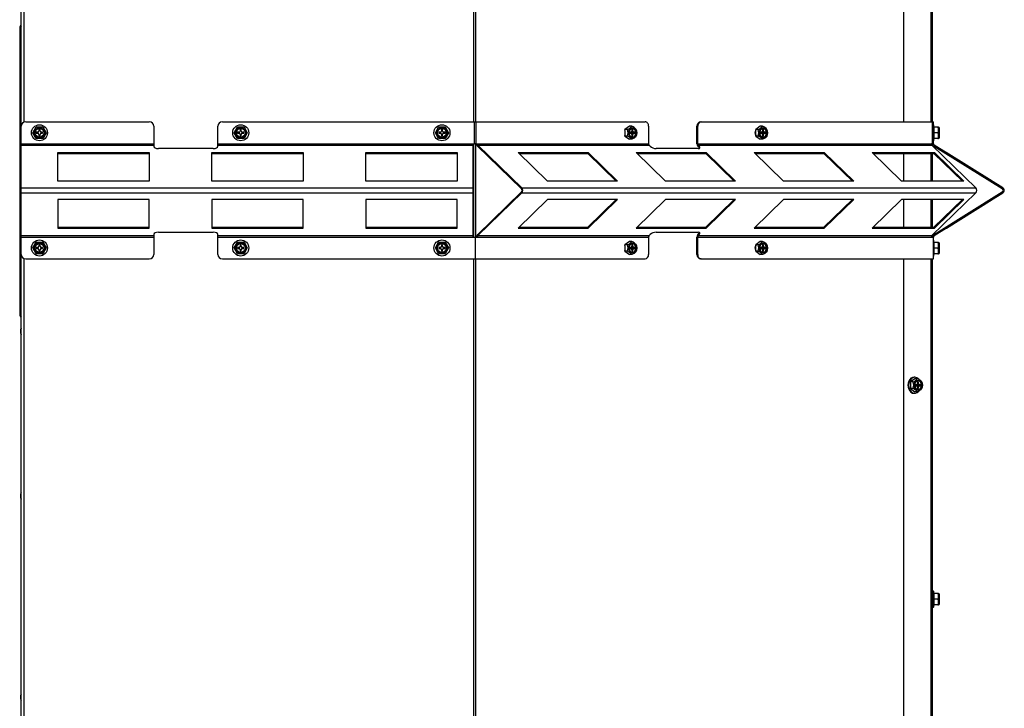
# Model space of a CAD drawing. Units: inches. Extents: x 1.1 to 21, y 1.7 to 16.
# Drawn here: x 18.3 to 21, y 4.9 to 6.8 of the extents above; entities that cross this region are included whole.
import ezdxf

# ---------------------------------------------------------------- set-up
doc = ezdxf.new("R2010")
doc.units = ezdxf.units.IN
doc.header["$MEASUREMENT"] = 0
doc.layers.add('C__USERS_JLEBEAU', color=7, linetype='Continuous')
doc.layers.add('Default', color=7, linetype='Continuous')

# ---------------------------------------------------------------- blocks, each defined once
blk = doc.blocks.new('SE1')
at = {"layer": 'C__USERS_JLEBEAU', "color": 7, "linetype": 'Continuous'}
for p, q in [((18.2978, 2.0937), (18.2978, 7.4923)), ((18.3065, 6.5055), (18.3065, 7.401)), ((19.5351, 6.5062), (19.5351, 7.401)), ((19.5406, 6.5062), (19.5406, 7.401)), ((20.7104, 6.5062), (20.7104, 7.401)), ((20.7853, 6.5062), (20.7853, 7.401)), ((20.7882, 6.5062), (20.7882, 7.401)), ((18.294, 6.764), (18.294, 5.9782)), ((18.2964, 6.764), (18.2964, 5.9782)), ((18.298, 6.4463), (18.298, 6.4937)), ((18.3105, 6.5062), (18.648, 6.5062)), ((18.33, 6.4762), (18.339, 6.4919)), ((18.339, 6.4919), (18.357, 6.4919)), ((18.357, 6.4919), (18.366, 6.4762)), ((18.6605, 6.4937), (18.6605, 6.4463)), ((18.8355, 6.4463), (18.8355, 6.4937)), ((18.848, 6.5062), (19.5365, 6.5062)), ((18.88, 6.4762), (18.889, 6.4919)), ((18.889, 6.4919), (18.907, 6.4919)), ((18.907, 6.4919), (18.916, 6.4762)), ((19.43, 6.4762), (19.439, 6.4919)), ((19.439, 6.4919), (19.457, 6.4919)), ((19.457, 6.4919), (19.466, 6.4762)), ((19.5365, 6.5062), (19.5414, 6.5062)), ((19.5365, 6.4463), (19.5365, 6.5062)), ((19.5414, 6.5062), (20.0032, 6.5062)), ((19.5414, 6.4463), (19.5414, 6.5062)), ((19.9602, 6.4943), (19.9482, 6.4853)), ((19.955, 6.4853), (19.9482, 6.4853)), ((19.967, 6.4943), (19.9602, 6.4943)), ((20.0127, 6.4937), (20.0127, 6.4463)), ((20.145, 6.4463), (20.145, 6.4937)), ((20.1469, 6.4937), (20.145, 6.4937)), ((20.1469, 6.4463), (20.1469, 6.4937)), ((20.1546, 6.5062), (20.1565, 6.5062)), ((20.1565, 6.5062), (20.7885, 6.5062)), ((20.3175, 6.4943), (20.3055, 6.4853)), ((20.3124, 6.4853), (20.3055, 6.4853)), ((20.3105, 6.4856), (20.3183, 6.4856)), ((20.3243, 6.4943), (20.3175, 6.4943)), ((20.7885, 6.4463), (20.7885, 6.5062)), ((20.7885, 6.5062), (20.7912, 6.5062)), ((20.7912, 6.4463), (20.7912, 6.5062)), ((20.7912, 6.5062), (20.7917, 6.5062)), ((20.7913, 6.4977), (20.7913, 6.454)), ((20.793, 6.4915), (20.7913, 6.4977)), ((20.7924, 6.4915), (20.7924, 6.4758)), ((20.803, 6.4915), (20.7924, 6.4915)), ((20.8054, 6.4915), (20.803, 6.4915)), ((20.8067, 6.4902), (20.8054, 6.4915)), ((20.8067, 6.4902), (20.8067, 6.4615)), ((20.807, 6.4622), (20.807, 6.4895)), ((18.339, 6.4606), (18.33, 6.4762)), ((18.357, 6.4606), (18.339, 6.4606)), ((18.3392, 6.4778), (18.3392, 6.4747)), ((18.3433, 6.4778), (18.3392, 6.4778)), ((18.3392, 6.4747), (18.3433, 6.4747)), ((18.3495, 6.485), (18.3464, 6.485)), ((18.3464, 6.485), (18.3464, 6.4809)), ((18.3464, 6.4716), (18.3464, 6.4675)), ((18.3464, 6.4675), (18.3495, 6.4675)), ((18.3495, 6.4809), (18.3495, 6.485)), ((18.3495, 6.4675), (18.3495, 6.4716)), ((18.3567, 6.4778), (18.3526, 6.4778)), ((18.3526, 6.4747), (18.3567, 6.4747)), ((18.3567, 6.4747), (18.3567, 6.4778)), ((18.366, 6.4762), (18.357, 6.4606)), ((18.889, 6.4606), (18.88, 6.4762)), ((18.907, 6.4606), (18.889, 6.4606)), ((18.8892, 6.4778), (18.8892, 6.4747)), ((18.8933, 6.4778), (18.8892, 6.4778)), ((18.8892, 6.4747), (18.8933, 6.4747)), ((18.8995, 6.485), (18.8964, 6.485)), ((18.8964, 6.485), (18.8964, 6.4809)), ((18.8964, 6.4716), (18.8964, 6.4675)), ((18.8964, 6.4675), (18.8995, 6.4675)), ((18.8995, 6.4809), (18.8995, 6.485)), ((18.8995, 6.4675), (18.8995, 6.4716)), ((18.9067, 6.4778), (18.9026, 6.4778)), ((18.9026, 6.4747), (18.9067, 6.4747)), ((18.9067, 6.4747), (18.9067, 6.4778)), ((18.916, 6.4762), (18.907, 6.4606)), ((19.439, 6.4606), (19.43, 6.4762)), ((19.457, 6.4606), (19.439, 6.4606)), ((19.4392, 6.4778), (19.4392, 6.4747)), ((19.4433, 6.4778), (19.4392, 6.4778)), ((19.4392, 6.4747), (19.4433, 6.4747)), ((19.4495, 6.485), (19.4464, 6.485)), ((19.4464, 6.485), (19.4464, 6.4809)), ((19.4464, 6.4716), (19.4464, 6.4675)), ((19.4464, 6.4675), (19.4495, 6.4675)), ((19.4495, 6.4809), (19.4495, 6.485)), ((19.4495, 6.4675), (19.4495, 6.4716)), ((19.4567, 6.4778), (19.4526, 6.4778)), ((19.4526, 6.4747), (19.4567, 6.4747)), ((19.4567, 6.4747), (19.4567, 6.4778)), ((19.466, 6.4762), (19.457, 6.4606)), ((19.9482, 6.4672), (19.9602, 6.4582)), ((19.955, 6.4672), (19.9482, 6.4672)), ((19.9615, 6.4778), (19.9615, 6.4747)), ((19.9646, 6.4778), (19.9615, 6.4778)), ((19.9615, 6.4747), (19.9646, 6.4747)), ((19.967, 6.485), (19.967, 6.4809)), ((19.9694, 6.485), (19.967, 6.485)), ((19.967, 6.4809), (19.9694, 6.4809)), ((19.967, 6.4716), (19.967, 6.4675)), ((19.9694, 6.4716), (19.967, 6.4716)), ((19.967, 6.4675), (19.9694, 6.4675)), ((19.9718, 6.4778), (19.9678, 6.4778)), ((19.9678, 6.4747), (19.9718, 6.4747)), ((19.9694, 6.4809), (19.9694, 6.485)), ((19.9694, 6.4675), (19.9694, 6.4716)), ((19.9709, 6.4747), (19.9709, 6.4778)), ((19.9749, 6.4778), (19.9718, 6.4778)), ((19.9718, 6.4747), (19.9749, 6.4747)), ((19.9749, 6.4747), (19.9749, 6.4778)), ((20.3055, 6.4672), (20.3175, 6.4582)), ((20.3124, 6.4672), (20.3055, 6.4672)), ((20.3184, 6.4669), (20.3105, 6.4669)), ((20.3188, 6.4778), (20.3188, 6.4747)), ((20.322, 6.4778), (20.3188, 6.4778)), ((20.3188, 6.4747), (20.322, 6.4747)), ((20.3243, 6.485), (20.3243, 6.4809)), ((20.3267, 6.485), (20.3243, 6.485)), ((20.3243, 6.4809), (20.3267, 6.4809)), ((20.3243, 6.4716), (20.3243, 6.4675)), ((20.3267, 6.4716), (20.3243, 6.4716)), ((20.3243, 6.4675), (20.3267, 6.4675)), ((20.3291, 6.4778), (20.3251, 6.4778)), ((20.3251, 6.4747), (20.3291, 6.4747)), ((20.3267, 6.4809), (20.3267, 6.485)), ((20.3267, 6.4675), (20.3267, 6.4716)), ((20.3282, 6.4747), (20.3282, 6.4778)), ((20.3322, 6.4778), (20.3291, 6.4778)), ((20.3291, 6.4747), (20.3322, 6.4747)), ((20.3322, 6.4747), (20.3322, 6.4778)), ((20.7913, 6.454), (20.793, 6.4602)), ((20.7924, 6.4758), (20.7924, 6.4602)), ((20.803, 6.4758), (20.7924, 6.4758)), ((20.793, 6.4602), (20.7924, 6.4602)), ((20.803, 6.4602), (20.7924, 6.4602)), ((20.803, 6.4602), (20.8054, 6.4602)), ((20.8054, 6.4602), (20.8067, 6.4615)), ((18.298, 6.4423), (18.298, 6.4463)), ((18.298, 6.4463), (18.6605, 6.4463)), ((18.298, 6.4423), (18.6605, 6.4423)), ((18.298, 6.3252), (18.298, 6.4423)), ((18.6605, 6.4463), (18.6605, 6.4423)), ((18.6605, 6.4423), (18.6605, 6.4395)), ((18.823, 6.4329), (18.673, 6.4329)), ((18.8355, 6.4463), (19.5323, 6.4463)), ((18.8355, 6.4423), (18.8355, 6.4463)), ((18.8355, 6.4423), (19.5323, 6.4423)), ((18.8355, 6.4395), (18.8355, 6.4423)), ((19.5323, 6.4463), (19.5323, 6.4423)), ((19.5323, 6.4463), (19.5365, 6.4463)), ((19.5323, 6.4423), (19.5323, 6.3252)), ((19.5351, 6.1911), (19.5351, 6.4463)), ((19.5414, 6.4463), (19.5365, 6.4463)), ((19.5406, 6.1911), (19.5406, 6.4463)), ((19.5414, 6.4463), (19.5447, 6.4463)), ((19.5447, 6.4463), (20.0127, 6.4463)), ((19.6654, 6.3227), (19.5451, 6.4397)), ((19.5461, 6.4423), (20.0142, 6.4423)), ((19.6664, 6.3252), (19.5461, 6.4423)), ((19.967, 6.4582), (19.9602, 6.4582)), ((20.0142, 6.4423), (20.017, 6.4395)), ((20.1484, 6.4329), (20.0334, 6.4329)), ((20.1469, 6.4463), (20.7856, 6.4463)), ((20.1501, 6.437), (20.1473, 6.4397)), ((20.1483, 6.4423), (20.7871, 6.4423)), ((20.1511, 6.4395), (20.1483, 6.4423)), ((20.1501, 6.437), (20.1511, 6.4395)), ((20.3243, 6.4582), (20.3175, 6.4582)), ((20.7885, 6.4463), (20.7856, 6.4463)), ((20.7871, 6.4423), (20.9074, 6.3252)), ((20.7882, 6.4412), (20.7882, 6.4463)), ((20.7912, 6.4463), (20.7885, 6.4463)), ((20.7912, 6.4463), (20.7917, 6.4463)), ((20.7912, 6.4463), (20.7912, 6.4463)), ((20.7917, 6.4463), (20.7917, 6.4554)), ((20.9792, 6.3227), (20.7918, 6.4397)), ((20.9808, 6.3252), (20.7934, 6.4423)), ((20.7934, 6.4423), (20.7939, 6.4423)), ((20.7939, 6.4423), (20.9813, 6.3252)), ((18.398, 6.3437), (18.398, 6.4218)), ((18.398, 6.4218), (18.648, 6.4218)), ((18.398, 6.4193), (18.648, 6.4193)), ((18.648, 6.4218), (18.648, 6.3437)), ((18.8189, 6.3437), (18.8189, 6.4218)), ((18.8189, 6.4218), (19.0689, 6.4218)), ((18.8189, 6.4193), (19.0689, 6.4193)), ((19.0689, 6.4218), (19.0689, 6.3437)), ((19.2398, 6.3437), (19.2398, 6.4218)), ((19.2398, 6.4218), (19.4898, 6.4218)), ((19.2398, 6.4193), (19.4898, 6.4193)), ((19.4898, 6.4218), (19.4898, 6.3437)), ((19.7363, 6.3437), (19.656, 6.4218)), ((19.656, 6.4218), (19.8477, 6.4218)), ((19.6586, 6.4193), (19.8466, 6.4193)), ((19.8477, 6.4218), (19.8466, 6.4193)), ((19.8466, 6.4193), (19.9243, 6.3437)), ((19.8477, 6.4218), (19.9279, 6.3437)), ((20.059, 6.3437), (19.9787, 6.4218)), ((19.9787, 6.4218), (20.1704, 6.4218)), ((19.9813, 6.4193), (20.1693, 6.4193)), ((20.1704, 6.4218), (20.1693, 6.4193)), ((20.1693, 6.4193), (20.247, 6.3437)), ((20.1704, 6.4218), (20.2506, 6.3437)), ((20.3816, 6.3437), (20.3014, 6.4218)), ((20.3014, 6.4218), (20.493, 6.4218)), ((20.304, 6.4193), (20.492, 6.4193)), ((20.493, 6.4218), (20.492, 6.4193)), ((20.492, 6.4193), (20.5697, 6.3437)), ((20.493, 6.4218), (20.5733, 6.3437)), ((20.7043, 6.3437), (20.6241, 6.4218)), ((20.6241, 6.4218), (20.7937, 6.4218)), ((20.6267, 6.4193), (20.7927, 6.4193)), ((20.7104, 6.3437), (20.7104, 6.4193)), ((20.7853, 6.3437), (20.7853, 6.4193)), ((20.7882, 6.3437), (20.7882, 6.4193)), ((20.7927, 6.4193), (20.7937, 6.4218)), ((20.8703, 6.3437), (20.7927, 6.4193)), ((20.8739, 6.3437), (20.7937, 6.4218)), ((20.9513, 6.3437), (20.8263, 6.4218)), ((20.8263, 6.4218), (20.8266, 6.4218)), ((20.8266, 6.4218), (20.8265, 6.4217)), ((20.8266, 6.4218), (20.9516, 6.3437)), ((18.298, 6.3252), (19.5323, 6.3252)), ((18.298, 6.3122), (18.298, 6.3252)), ((18.648, 6.3437), (18.398, 6.3437)), ((19.0689, 6.3437), (18.8189, 6.3437)), ((19.4898, 6.3437), (19.2398, 6.3437)), ((19.5323, 6.3252), (19.5323, 6.3122)), ((19.6664, 6.3252), (20.9074, 6.3252)), ((19.9279, 6.3437), (19.7363, 6.3437)), ((20.2506, 6.3437), (20.059, 6.3437)), ((20.5733, 6.3437), (20.3816, 6.3437)), ((20.8739, 6.3437), (20.7043, 6.3437)), ((20.9516, 6.3437), (20.9513, 6.3437)), ((20.9808, 6.3252), (20.9813, 6.3252)), ((18.298, 6.3122), (19.5323, 6.3122)), ((18.298, 6.1951), (18.298, 6.3122)), ((19.5323, 6.3122), (19.5323, 6.1951)), ((19.5451, 6.1976), (19.6654, 6.3147)), ((19.5461, 6.1951), (19.6664, 6.3122)), ((19.6664, 6.3122), (20.9074, 6.3122)), ((20.9074, 6.3122), (20.7871, 6.1951)), ((20.7918, 6.1976), (20.9792, 6.3147)), ((20.7934, 6.1951), (20.9808, 6.3122)), ((20.9813, 6.3122), (20.7939, 6.1951)), ((20.9808, 6.3122), (20.9813, 6.3122)), ((18.648, 6.2937), (18.398, 6.2937)), ((18.398, 6.2937), (18.398, 6.2156)), ((18.648, 6.2156), (18.648, 6.2937)), ((19.0689, 6.2937), (18.8189, 6.2937)), ((18.8189, 6.2937), (18.8189, 6.2156)), ((19.0689, 6.2156), (19.0689, 6.2937)), ((19.4898, 6.2937), (19.2398, 6.2937)), ((19.2398, 6.2937), (19.2398, 6.2156)), ((19.4898, 6.2156), (19.4898, 6.2937)), ((19.7363, 6.2937), (19.656, 6.2156)), ((19.9279, 6.2937), (19.7363, 6.2937)), ((19.8466, 6.2181), (19.9243, 6.2937)), ((19.8477, 6.2156), (19.9279, 6.2937)), ((20.059, 6.2937), (19.9787, 6.2156)), ((20.2506, 6.2937), (20.059, 6.2937)), ((20.1693, 6.2181), (20.247, 6.2937)), ((20.1704, 6.2156), (20.2506, 6.2937)), ((20.3816, 6.2937), (20.3014, 6.2156)), ((20.5733, 6.2937), (20.3816, 6.2937)), ((20.492, 6.2181), (20.5697, 6.2937)), ((20.493, 6.2156), (20.5733, 6.2937)), ((20.7043, 6.2937), (20.6241, 6.2156)), ((20.8739, 6.2937), (20.7043, 6.2937)), ((20.7104, 6.2181), (20.7104, 6.2937)), ((20.7853, 6.2181), (20.7853, 6.2937)), ((20.7882, 6.2181), (20.7882, 6.2937)), ((20.7927, 6.2181), (20.8703, 6.2937)), ((20.7937, 6.2156), (20.8739, 6.2937)), ((20.9513, 6.2937), (20.8263, 6.2156)), ((20.8266, 6.2156), (20.9516, 6.2937)), ((20.9516, 6.2937), (20.9513, 6.2937)), ((18.398, 6.2181), (18.648, 6.2181)), ((18.8189, 6.2181), (19.0689, 6.2181)), ((19.2398, 6.2181), (19.4898, 6.2181)), ((19.6586, 6.2181), (19.8466, 6.2181)), ((19.8477, 6.2156), (19.8466, 6.2181)), ((19.9813, 6.2181), (20.1693, 6.2181)), ((20.1704, 6.2156), (20.1693, 6.2181)), ((20.304, 6.2181), (20.492, 6.2181)), ((20.493, 6.2156), (20.492, 6.2181)), ((20.6267, 6.2181), (20.7927, 6.2181)), ((20.7927, 6.2181), (20.7937, 6.2156)), ((18.298, 6.1951), (18.6605, 6.1951)), ((18.298, 6.1911), (18.298, 6.1951)), ((18.298, 6.1911), (18.6605, 6.1911)), ((18.298, 6.1437), (18.298, 6.1911)), ((18.398, 6.2156), (18.648, 6.2156)), ((18.6605, 6.1978), (18.6605, 6.1951)), ((18.6605, 6.1951), (18.6605, 6.1911)), ((18.6605, 6.1911), (18.6605, 6.1437)), ((18.673, 6.2045), (18.823, 6.2045)), ((18.8189, 6.2156), (19.0689, 6.2156)), ((18.8355, 6.1951), (18.8355, 6.1978)), ((18.8355, 6.1951), (19.5323, 6.1951)), ((18.8355, 6.1911), (18.8355, 6.1951)), ((18.8355, 6.1911), (19.5323, 6.1911)), ((18.8355, 6.1437), (18.8355, 6.1911)), ((19.2398, 6.2156), (19.4898, 6.2156)), ((19.5323, 6.1951), (19.5323, 6.1911)), ((19.5323, 6.1911), (19.5385, 6.1911)), ((19.5385, 6.1911), (19.5399, 6.1911)), ((19.5385, 6.1911), (19.5385, 6.1312)), ((19.5399, 6.1911), (19.5447, 6.1911)), ((19.5399, 6.1312), (19.5399, 6.1911)), ((19.5447, 6.1911), (20.0127, 6.1911)), ((19.5461, 6.1951), (20.0142, 6.1951)), ((19.656, 6.2156), (19.8477, 6.2156)), ((19.9787, 6.2156), (20.1704, 6.2156)), ((20.0127, 6.1911), (20.0127, 6.1437)), ((20.017, 6.1978), (20.0142, 6.1951)), ((20.0334, 6.2045), (20.1484, 6.2045)), ((20.145, 6.1437), (20.145, 6.1911)), ((20.1469, 6.1911), (20.7856, 6.1911)), ((20.1469, 6.1437), (20.1469, 6.1911)), ((20.1473, 6.1976), (20.1501, 6.2004)), ((20.1483, 6.1951), (20.1511, 6.1978)), ((20.1483, 6.1951), (20.7871, 6.1951)), ((20.1511, 6.1978), (20.1501, 6.2004)), ((20.3014, 6.2156), (20.493, 6.2156)), ((20.6241, 6.2156), (20.7937, 6.2156)), ((20.7856, 6.1911), (20.7904, 6.1911)), ((20.7882, 6.1911), (20.7882, 6.1962)), ((20.7904, 6.1911), (20.7904, 6.1312)), ((20.7904, 6.1911), (20.7912, 6.1911)), ((20.7912, 6.1312), (20.7912, 6.1911)), ((20.7912, 6.1911), (20.7912, 6.1911)), ((20.7912, 6.1911), (20.7917, 6.1911)), ((20.7917, 6.1812), (20.7917, 6.1911)), ((20.7934, 6.1951), (20.7939, 6.1951)), ((20.8263, 6.2156), (20.8266, 6.2156)), ((20.8266, 6.2156), (20.8265, 6.2157)), ((18.33, 6.1612), (18.339, 6.1768)), ((18.339, 6.1768), (18.357, 6.1768)), ((18.3392, 6.1627), (18.3392, 6.1596)), ((18.3433, 6.1627), (18.3392, 6.1627)), ((18.3495, 6.1699), (18.3464, 6.1699)), ((18.3464, 6.1699), (18.3464, 6.1658)), ((18.3495, 6.1658), (18.3495, 6.1699)), ((18.3567, 6.1627), (18.3526, 6.1627)), ((18.3567, 6.1596), (18.3567, 6.1627)), ((18.357, 6.1768), (18.366, 6.1612)), ((18.88, 6.1612), (18.889, 6.1768)), ((18.889, 6.1768), (18.907, 6.1768)), ((18.8892, 6.1627), (18.8892, 6.1596)), ((18.8933, 6.1627), (18.8892, 6.1627)), ((18.8995, 6.1699), (18.8964, 6.1699)), ((18.8964, 6.1699), (18.8964, 6.1658)), ((18.8995, 6.1658), (18.8995, 6.1699)), ((18.9067, 6.1627), (18.9026, 6.1627)), ((18.9067, 6.1596), (18.9067, 6.1627)), ((18.907, 6.1768), (18.916, 6.1612)), ((19.43, 6.1612), (19.439, 6.1768)), ((19.439, 6.1768), (19.457, 6.1768)), ((19.4392, 6.1627), (19.4392, 6.1596)), ((19.4433, 6.1627), (19.4392, 6.1627)), ((19.4495, 6.1699), (19.4464, 6.1699)), ((19.4464, 6.1699), (19.4464, 6.1658)), ((19.4495, 6.1658), (19.4495, 6.1699)), ((19.4567, 6.1627), (19.4526, 6.1627)), ((19.4567, 6.1596), (19.4567, 6.1627)), ((19.457, 6.1768), (19.466, 6.1612)), ((19.9602, 6.1792), (19.9482, 6.1702)), ((19.955, 6.1702), (19.9482, 6.1702)), ((19.967, 6.1792), (19.9602, 6.1792)), ((19.9615, 6.1627), (19.9615, 6.1596)), ((19.9646, 6.1627), (19.9615, 6.1627)), ((19.967, 6.1699), (19.967, 6.1658)), ((19.9694, 6.1699), (19.967, 6.1699)), ((19.967, 6.1658), (19.9694, 6.1658)), ((19.9718, 6.1627), (19.9678, 6.1627)), ((19.9694, 6.1658), (19.9694, 6.1699)), ((19.9709, 6.1596), (19.9709, 6.1627)), ((19.9749, 6.1627), (19.9718, 6.1627)), ((19.9749, 6.1596), (19.9749, 6.1627)), ((20.3175, 6.1792), (20.3055, 6.1702)), ((20.3124, 6.1702), (20.3055, 6.1702)), ((20.3105, 6.1705), (20.3183, 6.1705)), ((20.3243, 6.1792), (20.3175, 6.1792)), ((20.3188, 6.1627), (20.3188, 6.1596)), ((20.322, 6.1627), (20.3188, 6.1627)), ((20.3243, 6.1699), (20.3243, 6.1658)), ((20.3267, 6.1699), (20.3243, 6.1699)), ((20.3243, 6.1658), (20.3267, 6.1658)), ((20.3291, 6.1627), (20.3251, 6.1627)), ((20.3267, 6.1658), (20.3267, 6.1699)), ((20.3282, 6.1596), (20.3282, 6.1627)), ((20.3322, 6.1627), (20.3291, 6.1627)), ((20.3322, 6.1596), (20.3322, 6.1627)), ((20.7913, 6.1826), (20.7913, 6.1389)), ((20.793, 6.1764), (20.7913, 6.1826)), ((20.7924, 6.1764), (20.7924, 6.1608)), ((20.803, 6.1764), (20.7924, 6.1764)), ((20.8054, 6.1764), (20.803, 6.1764)), ((20.8067, 6.1751), (20.8054, 6.1764)), ((20.8067, 6.1751), (20.8067, 6.1464)), ((20.807, 6.1471), (20.807, 6.1744)), ((18.339, 6.1455), (18.33, 6.1612)), ((18.357, 6.1455), (18.339, 6.1455)), ((18.3392, 6.1596), (18.3433, 6.1596)), ((18.3464, 6.1565), (18.3464, 6.1524)), ((18.3464, 6.1524), (18.3495, 6.1524)), ((18.3495, 6.1524), (18.3495, 6.1565)), ((18.3526, 6.1596), (18.3567, 6.1596)), ((18.366, 6.1612), (18.357, 6.1455)), ((18.889, 6.1455), (18.88, 6.1612)), ((18.907, 6.1455), (18.889, 6.1455)), ((18.8892, 6.1596), (18.8933, 6.1596)), ((18.8964, 6.1565), (18.8964, 6.1524)), ((18.8964, 6.1524), (18.8995, 6.1524)), ((18.8995, 6.1524), (18.8995, 6.1565)), ((18.9026, 6.1596), (18.9067, 6.1596)), ((18.916, 6.1612), (18.907, 6.1455)), ((19.439, 6.1455), (19.43, 6.1612)), ((19.457, 6.1455), (19.439, 6.1455)), ((19.4392, 6.1596), (19.4433, 6.1596)), ((19.4464, 6.1565), (19.4464, 6.1524)), ((19.4464, 6.1524), (19.4495, 6.1524)), ((19.4495, 6.1524), (19.4495, 6.1565)), ((19.4526, 6.1596), (19.4567, 6.1596)), ((19.466, 6.1612), (19.457, 6.1455)), ((19.9482, 6.1521), (19.9602, 6.1431)), ((19.955, 6.1521), (19.9482, 6.1521)), ((19.967, 6.1431), (19.9602, 6.1431)), ((19.9615, 6.1596), (19.9646, 6.1596)), ((19.967, 6.1565), (19.967, 6.1524)), ((19.9694, 6.1565), (19.967, 6.1565)), ((19.967, 6.1524), (19.9694, 6.1524)), ((19.9678, 6.1596), (19.9718, 6.1596)), ((19.9694, 6.1524), (19.9694, 6.1565)), ((19.9718, 6.1596), (19.9749, 6.1596)), ((20.145, 6.1437), (20.1469, 6.1437)), ((20.3055, 6.1521), (20.3175, 6.1431)), ((20.3124, 6.1521), (20.3055, 6.1521)), ((20.3184, 6.1518), (20.3105, 6.1518)), ((20.3243, 6.1431), (20.3175, 6.1431)), ((20.3188, 6.1596), (20.322, 6.1596)), ((20.3243, 6.1565), (20.3243, 6.1524)), ((20.3267, 6.1565), (20.3243, 6.1565)), ((20.3243, 6.1524), (20.3267, 6.1524)), ((20.3251, 6.1596), (20.3291, 6.1596)), ((20.3267, 6.1524), (20.3267, 6.1565)), ((20.3291, 6.1596), (20.3322, 6.1596)), ((20.7913, 6.1389), (20.793, 6.1451)), ((20.7924, 6.1608), (20.7924, 6.1451)), ((20.803, 6.1608), (20.7924, 6.1608)), ((20.7924, 6.1451), (20.793, 6.1451)), ((20.803, 6.1451), (20.7924, 6.1451)), ((20.803, 6.1451), (20.8054, 6.1451)), ((20.8054, 6.1451), (20.8067, 6.1464)), ((18.3065, 3.143), (18.3065, 6.1319)), ((18.3105, 6.1312), (18.648, 6.1312)), ((18.848, 6.1312), (19.5385, 6.1312)), ((19.5351, 3.1437), (19.5351, 6.1312)), ((19.5385, 6.1312), (19.5399, 6.1312)), ((19.5399, 6.1312), (20.0032, 6.1312)), ((19.5406, 3.1437), (19.5406, 6.1312)), ((20.1565, 6.1312), (20.1546, 6.1312)), ((20.1565, 6.1312), (20.7904, 6.1312)), ((20.7104, 3.1437), (20.7104, 6.1312)), ((20.7853, 3.1437), (20.7853, 6.1312)), ((20.7882, 3.1437), (20.7882, 6.1312)), ((20.7904, 6.1312), (20.7912, 6.1312)), ((20.7912, 6.1312), (20.7917, 6.1312)), ((20.7408, 5.804), (20.7289, 5.795)), ((20.7357, 5.795), (20.7289, 5.795)), ((20.7402, 5.8079), (20.7382, 5.8079)), ((20.7477, 5.804), (20.7408, 5.804)), ((20.7422, 5.7875), (20.7422, 5.7844)), ((20.7453, 5.7875), (20.7422, 5.7875)), ((20.7477, 5.7947), (20.7477, 5.7906)), ((20.7501, 5.7947), (20.7477, 5.7947)), ((20.7477, 5.7906), (20.7501, 5.7906)), ((20.7524, 5.7875), (20.7484, 5.7875)), ((20.7501, 5.7906), (20.7501, 5.7947)), ((20.7516, 5.7844), (20.7516, 5.7875)), ((20.7556, 5.7875), (20.7524, 5.7875)), ((20.7556, 5.7844), (20.7556, 5.7875)), ((20.7289, 5.777), (20.7408, 5.7679)), ((20.7357, 5.777), (20.7289, 5.777)), ((20.7382, 5.7641), (20.7402, 5.7641)), ((20.7477, 5.7679), (20.7408, 5.7679)), ((20.7422, 5.7844), (20.7453, 5.7844)), ((20.7477, 5.7813), (20.7477, 5.7772)), ((20.7501, 5.7813), (20.7477, 5.7813)), ((20.7477, 5.7772), (20.7501, 5.7772)), ((20.7484, 5.7844), (20.7524, 5.7844)), ((20.7501, 5.7772), (20.7501, 5.7813)), ((20.7524, 5.7844), (20.7556, 5.7844)), ((20.7913, 5.2233), (20.7882, 5.2233)), ((20.7913, 5.2233), (20.7913, 5.1796)), ((20.793, 5.2171), (20.7913, 5.2233)), ((20.7924, 5.2171), (20.7924, 5.2015)), ((20.803, 5.2171), (20.7924, 5.2171)), ((20.7924, 5.2015), (20.7924, 5.1858)), ((20.803, 5.2015), (20.7924, 5.2015)), ((20.8054, 5.2171), (20.803, 5.2171)), ((20.8067, 5.2158), (20.8054, 5.2171)), ((20.8067, 5.2158), (20.8067, 5.1871)), ((20.807, 5.1878), (20.807, 5.2151)), ((20.7882, 5.1796), (20.7913, 5.1796)), ((20.7913, 5.1796), (20.793, 5.1858)), ((20.793, 5.1858), (20.7924, 5.1858)), ((20.803, 5.1858), (20.7924, 5.1858)), ((20.803, 5.1858), (20.8054, 5.1858)), ((20.8054, 5.1858), (20.8067, 5.1871))]:
    blk.add_line(p, q, dxfattribs=at)
for centre, radius in [((18.348, 6.4762), 0.0219), ((18.348, 6.4762), 0.0144), ((18.348, 6.4762), 0.0136), ((18.348, 6.4762), 0.0129), ((18.348, 6.4762), 0.0119), ((18.898, 6.4762), 0.0219), ((18.898, 6.4762), 0.0144), ((18.898, 6.4762), 0.0136), ((18.898, 6.4762), 0.0129), ((18.898, 6.4762), 0.0119), ((19.448, 6.4762), 0.0219), ((19.448, 6.4762), 0.0144), ((19.448, 6.4762), 0.0136), ((19.448, 6.4762), 0.0129), ((19.448, 6.4762), 0.0119), ((18.348, 6.1612), 0.0219), ((18.348, 6.1612), 0.0144), ((18.348, 6.1612), 0.0136), ((18.348, 6.1612), 0.0129), ((18.348, 6.1612), 0.0119), ((18.898, 6.1612), 0.0219), ((18.898, 6.1612), 0.0144), ((18.898, 6.1612), 0.0136), ((18.898, 6.1612), 0.0129), ((18.898, 6.1612), 0.0119), ((19.448, 6.1612), 0.0219), ((19.448, 6.1612), 0.0144), ((19.448, 6.1612), 0.0136), ((19.448, 6.1612), 0.0129), ((19.448, 6.1612), 0.0119)]:
    blk.add_circle(centre, radius, dxfattribs=at)
for centre, radius, start, end in [((18.3011, 6.764), 0.00709, 117.1336, 180), ((18.3011, 6.764), 0.00469, 133.6084, 180), ((18.3105, 6.4937), 0.0125, 90, 180), ((18.648, 6.4937), 0.0125, 0, 90), ((18.848, 6.4937), 0.0125, 90, 180), ((19.8507, 6.4762), 0.0979, 354.712, 5.288), ((19.943, 6.5136), 0.0308, 292.9379, 321.0955), ((19.9294, 6.4762), 0.0272, 340.6105, 19.3895), ((19.955, 6.4659), 0.0308, 38.9045, 67.0621), ((19.9533, 6.4762), 0.0272, 340.6105, 19.3895), ((20.2081, 6.4762), 0.0979, 354.712, 5.288), ((20.3003, 6.5136), 0.0308, 292.9379, 321.0955), ((20.2867, 6.4762), 0.0272, 340.6105, 19.3895), ((20.3123, 6.4659), 0.0308, 38.9045, 67.0621), ((20.3106, 6.4762), 0.0272, 340.6105, 19.3895), ((20.7914, 6.4837), 0.014, 326.052, 33.948), ((20.806, 6.4895), 0.001, 0, 45), ((18.3433, 6.4809), 0.0031, 270, 0), ((18.3433, 6.4716), 0.0031, 0, 90), ((18.3526, 6.4809), 0.0031, 180, 270), ((18.3526, 6.4716), 0.0031, 90, 180), ((18.8933, 6.4809), 0.0031, 270, 0), ((18.8933, 6.4716), 0.0031, 0, 90), ((18.9026, 6.4809), 0.0031, 180, 270), ((18.9026, 6.4716), 0.0031, 90, 180), ((19.4433, 6.4809), 0.0031, 270, 0), ((19.4433, 6.4716), 0.0031, 0, 90), ((19.4526, 6.4809), 0.0031, 180, 270), ((19.4526, 6.4716), 0.0031, 90, 180), ((20.7914, 6.468), 0.014, 326.052, 33.948), ((20.806, 6.4622), 0.001, 315, 0), ((20.7959, 6.4463), 0.0077, 180, 238), ((20.7959, 6.4463), 0.0047, 180, 238), ((20.7964, 6.4463), 0.0047, 180, 238), ((20.9767, 6.3187), 0.0077, 302, 58), ((20.9772, 6.3187), 0.0077, 302, 58), ((20.9767, 6.3187), 0.0047, 302, 58), ((20.7959, 6.1911), 0.0077, 122, 180), ((20.7959, 6.1911), 0.0047, 122, 180), ((20.7964, 6.1911), 0.0047, 122, 180), ((18.3433, 6.1658), 0.0031, 270, 0), ((18.3526, 6.1658), 0.0031, 180, 270), ((18.8933, 6.1658), 0.0031, 270, 0), ((18.9026, 6.1658), 0.0031, 180, 270), ((19.4433, 6.1658), 0.0031, 270, 0), ((19.4526, 6.1658), 0.0031, 180, 270), ((19.8507, 6.1612), 0.0979, 354.712, 5.288), ((19.943, 6.1985), 0.0308, 292.9379, 321.0955), ((19.9294, 6.1612), 0.0272, 340.6105, 19.3895), ((19.955, 6.1508), 0.0308, 38.9045, 67.0621), ((19.9533, 6.1612), 0.0272, 340.6105, 19.3895), ((20.2081, 6.1612), 0.0979, 354.712, 5.288), ((20.3003, 6.1985), 0.0308, 292.9379, 321.0955), ((20.2867, 6.1612), 0.0272, 340.6105, 19.3895), ((20.3123, 6.1508), 0.0308, 38.9045, 67.0621), ((20.3106, 6.1612), 0.0272, 340.6105, 19.3895), ((20.7914, 6.1686), 0.014, 326.052, 33.948), ((20.806, 6.1744), 0.001, 0, 45), ((18.3105, 6.1437), 0.0125, 180, 270), ((18.3433, 6.1565), 0.0031, 0, 90), ((18.3526, 6.1565), 0.0031, 90, 180), ((18.648, 6.1437), 0.0125, 270, 0), ((18.848, 6.1437), 0.0125, 180, 270), ((18.8933, 6.1565), 0.0031, 0, 90), ((18.9026, 6.1565), 0.0031, 90, 180), ((19.4433, 6.1565), 0.0031, 0, 90), ((19.4526, 6.1565), 0.0031, 90, 180), ((20.7914, 6.1529), 0.014, 326.052, 33.948), ((20.806, 6.1471), 0.001, 315, 0), ((18.3011, 5.9782), 0.00709, 180, 242.8664), ((18.3011, 5.9782), 0.00469, 180, 226.3916), ((18.3179, 5.9336), 0.0219, 156.9195, 203.0805), ((20.6314, 5.786), 0.0979, 354.712, 5.288), ((20.7237, 5.8234), 0.0308, 292.9379, 321.0955), ((20.7101, 5.786), 0.0272, 340.6105, 19.3895), ((20.7357, 5.7757), 0.0308, 38.9045, 67.0621), ((20.734, 5.786), 0.0272, 340.6105, 19.3895), ((18.3179, 5.4836), 0.0219, 156.9195, 203.0805), ((20.7914, 5.2093), 0.014, 326.052, 33.948), ((20.7914, 5.1937), 0.014, 326.052, 33.948), ((20.806, 5.2151), 0.001, 0, 45), ((20.806, 5.1878), 0.001, 315, 0), ((18.3179, 4.9336), 0.0219, 156.9195, 203.0805)]:
    blk.add_arc(centre, radius, start, end, dxfattribs=at)
for centre, major_axis in [((19.9694, 6.4762), (0, 0.0144)), ((19.9695, 6.4762), (0, -0.0136)), ((19.9695, 6.4762), (0, 0.0129)), ((19.9689, 6.4762), (0, -0.0119)), ((20.3267, 6.4762), (0, 0.0144)), ((20.3269, 6.4762), (0, -0.0136)), ((20.3269, 6.4762), (0, -0.0129)), ((20.3262, 6.4762), (0, -0.0119)), ((19.9694, 6.1612), (0, 0.0144)), ((19.9695, 6.1612), (0, -0.0136)), ((19.9695, 6.1612), (0, 0.0129)), ((20.3267, 6.1612), (0, 0.0144)), ((20.3269, 6.1612), (0, -0.0136)), ((20.3269, 6.1612), (0, 0.0129)), ((20.75, 5.786), (0, 0.0144)), ((20.7502, 5.786), (0, -0.0136)), ((20.7502, 5.786), (0, 0.0129))]:
    blk.add_ellipse(centre, major_axis=major_axis, ratio=0.765705, dxfattribs=at)
for centre, major_axis, ratio, start_param, end_param in [((19.9682, 6.4762), (0, -0.0119), 0.765705, 0.038833, 3.102759), ((20.0032, 6.4937), (0, -0.0125), 0.766605, 1.570796, 3.141593), ((20.1546, 6.4937), (0, -0.0125), 0.766605, 3.141593, 4.712389), ((20.1565, 6.4937), (0, 0.0125), 0.766605, 0, 1.570796), ((20.3105, 6.4762), (0, -0.00938), 0.766605, 3.141593, 6.283185), ((20.3255, 6.4762), (0, 0.0119), 0.765705, 3.180426, 6.244352), ((20.7917, 6.4937), (0, -0.0125), 0.000873, 1.782997, 3.141593), ((19.9646, 6.4809), (0, -0.0031), 0.765705, 0, 1.570796), ((19.9646, 6.4716), (0, -0.0031), 0.765705, 1.570796, 3.141593), ((19.9678, 6.4809), (0, -0.0031), 0.765705, 5.562367, 6.283185), ((19.9678, 6.4716), (0, -0.0031), 0.765705, 3.141593, 3.862411), ((19.9718, 6.4809), (0, 0.0031), 0.765705, 1.570796, 3.141593), ((19.9718, 6.4716), (0, 0.0031), 0.765705, 0, 1.570796), ((20.322, 6.4809), (0, -0.0031), 0.765705, 0, 1.570796), ((20.322, 6.4716), (0, -0.0031), 0.765705, 1.570796, 3.141593), ((20.3251, 6.4809), (0, -0.0031), 0.765705, 5.562367, 6.283185), ((20.3251, 6.4716), (0, -0.0031), 0.765705, 3.141593, 3.862411), ((20.3291, 6.4809), (0, 0.0031), 0.765705, 1.570796, 3.141593), ((20.3291, 6.4716), (0, 0.0031), 0.765705, 0, 1.570796), ((18.673, 6.4395), (0.0125, 0), 0.529919, 3.141593, 4.712389), ((18.823, 6.4395), (0.0125, 0), 0.529919, 4.712389, 6.283185), ((19.5477, 6.4463), (0, -0.0077), 0.642119, 4.712389, 5.72468), ((19.5477, 6.4463), (0, -0.0047), 0.642119, 4.712389, 5.72468), ((20.0158, 6.4463), (0, 0.0047), 0.642119, 1.570796, 2.583087), ((20.0266, 6.4395), (0.0116, -0.0047), 0.406239, 3.920801, 5.491597), ((20.1499, 6.4463), (0, -0.0077), 0.642119, 4.712389, 5.72468), ((20.1499, 6.4463), (0, -0.0047), 0.642119, 4.712389, 5.72468), ((20.1416, 6.4395), (-0.0116, 0.0047), 0.406239, 2.350004, 3.920801), ((20.1405, 6.437), (-0.0116, 0.0047), 0.406239, 3.414903, 3.920801), ((20.7887, 6.4463), (0, -0.0047), 0.642119, 4.712389, 5.72468), ((19.6638, 6.3187), (0, -0.0077), 0.642119, 0.558505, 2.583087), ((20.9047, 6.3187), (0, 0.0077), 0.642119, 3.700098, 5.72468), ((19.6638, 6.3187), (0, -0.0047), 0.642119, 0.558505, 2.583087), ((18.673, 6.1978), (-0.0125, 0), 0.529919, 4.712389, 6.283185), ((18.823, 6.1978), (-0.0125, 0), 0.529919, 3.141593, 4.712389), ((19.5477, 6.1911), (0, 0.0077), 0.642119, 0.558505, 1.570796), ((19.5477, 6.1911), (0, 0.0047), 0.642119, 0.558505, 1.570796), ((20.0158, 6.1911), (0, 0.0047), 0.642119, 0.558505, 1.570796), ((20.0266, 6.1978), (-0.0116, -0.0047), 0.406239, 3.933181, 5.503977), ((20.1499, 6.1911), (0, -0.0077), 0.642119, 3.700098, 4.712389), ((20.1499, 6.1911), (0, 0.0047), 0.642119, 0.558505, 1.570796), ((20.1416, 6.1978), (-0.0116, -0.0047), 0.406239, 2.362385, 3.933181), ((20.1405, 6.2004), (-0.0116, -0.0047), 0.406239, 2.362385, 2.868283), ((20.7887, 6.1911), (0, 0.0047), 0.642119, 0.558505, 1.570796), ((19.9689, 6.1612), (0, -0.0119), 0.765705, 0, 3.63791), ((19.9646, 6.1658), (0, -0.0031), 0.765705, 0, 1.570796), ((19.9678, 6.1658), (0, -0.0031), 0.765705, 5.562367, 6.283185), ((19.9682, 6.1612), (0, -0.0119), 0.765705, 0.038833, 3.102759), ((19.9718, 6.1658), (0, 0.0031), 0.765705, 1.570796, 3.141593), ((20.3105, 6.1612), (0, -0.00938), 0.766605, 3.141593, 6.283185), ((20.3262, 6.1612), (0, -0.0119), 0.765705, 0, 3.63791), ((20.322, 6.1658), (0, -0.0031), 0.765705, 0, 1.570796), ((20.3251, 6.1658), (0, -0.0031), 0.765705, 5.562367, 6.283185), ((20.3255, 6.1612), (0, 0.0119), 0.765705, 3.180426, 6.244352), ((20.3291, 6.1658), (0, 0.0031), 0.765705, 1.570796, 3.141593), ((19.9689, 6.1612), (0, -0.0119), 0.765705, 4.712389, 6.283185), ((19.9646, 6.1565), (0, -0.0031), 0.765705, 1.570796, 3.141593), ((19.9678, 6.1565), (0, -0.0031), 0.765705, 3.141593, 3.862411), ((19.9718, 6.1565), (0, 0.0031), 0.765705, 0, 1.570796), ((20.0032, 6.1437), (0, -0.0125), 0.766605, 0, 1.570796), ((20.1546, 6.1437), (0, -0.0125), 0.766605, 4.712389, 6.283185), ((20.1565, 6.1437), (0, 0.0125), 0.766605, 1.570796, 3.141593), ((20.3262, 6.1612), (0, -0.0119), 0.765705, 4.712389, 6.283185), ((20.322, 6.1565), (0, -0.0031), 0.765705, 1.570796, 3.141593), ((20.3251, 6.1565), (0, -0.0031), 0.765705, 3.141593, 3.862411), ((20.3291, 6.1565), (0, 0.0031), 0.765705, 0, 1.570796), ((20.7917, 6.1437), (0, -0.0125), 0.000873, 0, 1.294221), ((20.7382, 5.786), (0, 0.0219), 0.765705, 0, 3.141593), ((20.7402, 5.786), (0, 0.0219), 0.765705, 0, 3.894817), ((20.7402, 5.786), (0, 0.0219), 0.765705, 5.559504, 6.283185), ((20.7496, 5.786), (0, -0.0119), 0.765705, 4.712389, 6.283185), ((20.7496, 5.786), (0, -0.0119), 0.765705, 0, 3.63791), ((20.7453, 5.7906), (0, -0.0031), 0.765705, 0, 1.570796), ((20.7484, 5.7906), (0, -0.0031), 0.765705, 5.562367, 6.283185), ((20.7489, 5.786), (0, -0.0119), 0.765705, 0.038833, 3.102759), ((20.7524, 5.7906), (0, 0.0031), 0.765705, 1.570796, 3.141593), ((20.7453, 5.7813), (0, -0.0031), 0.765705, 1.570796, 3.141593), ((20.7484, 5.7813), (0, -0.0031), 0.765705, 3.141593, 3.862411), ((20.7524, 5.7813), (0, 0.0031), 0.765705, 0, 1.570796)]:
    blk.add_ellipse(centre, major_axis=major_axis, ratio=ratio, start_param=start_param, end_param=end_param, dxfattribs=at)
for points, knots in [([(19.9616, 6.4866), (19.9615, 6.4864), (19.9603, 6.4849), (19.9587, 6.482), (19.9581, 6.4782), (19.958, 6.4765), (19.958, 6.4762)], [0.3476503, 0.3476503, 0.3476503, 0.3476503, 0.3890567, 0.6808974, 0.9646879, 1, 1, 1, 1]), ([(20.3189, 6.4866), (20.3188, 6.4864), (20.3177, 6.4849), (20.316, 6.482), (20.3154, 6.4782), (20.3154, 6.4765), (20.3154, 6.4762)], [0.3476503, 0.3476503, 0.3476503, 0.3476503, 0.3890567, 0.6808974, 0.9646879, 1, 1, 1, 1]), ([(19.967, 6.4582), (19.9665, 6.4589), (19.9659, 6.4596), (19.9649, 6.4607), (19.9645, 6.4611), (19.9636, 6.4619), (19.9631, 6.4623), (19.9615, 6.4635), (19.9604, 6.4642), (19.9578, 6.4658), (19.9564, 6.4665), (19.955, 6.4672)], [0, 0, 0, 0, 0.25, 0.25, 0.375, 0.375, 0.5, 0.5, 0.75, 0.75, 1, 1, 1, 1]), ([(19.979, 6.4672), (19.9785, 6.4665), (19.9779, 6.4658), (19.9768, 6.4647), (19.9764, 6.4643), (19.9756, 6.4635), (19.9751, 6.4631), (19.9735, 6.4619), (19.9723, 6.4612), (19.9697, 6.4596), (19.9684, 6.4589), (19.967, 6.4582)], [0, 0, 0, 0, 0.25, 0.25, 0.375, 0.375, 0.5, 0.5, 0.75, 0.75, 1, 1, 1, 1]), ([(20.3243, 6.4582), (20.3238, 6.4589), (20.3233, 6.4596), (20.3222, 6.4607), (20.3218, 6.4611), (20.3209, 6.4619), (20.3204, 6.4623), (20.3189, 6.4635), (20.3177, 6.4642), (20.3151, 6.4658), (20.3137, 6.4665), (20.3124, 6.4672)], [0, 0, 0, 0, 0.25, 0.25, 0.375, 0.375, 0.5, 0.5, 0.75, 0.75, 1, 1, 1, 1]), ([(20.3363, 6.4672), (20.3358, 6.4665), (20.3352, 6.4658), (20.3342, 6.4647), (20.3338, 6.4643), (20.3329, 6.4635), (20.3324, 6.4631), (20.3308, 6.4619), (20.3297, 6.4612), (20.3271, 6.4596), (20.3257, 6.4589), (20.3243, 6.4582)], [0, 0, 0, 0, 0.25, 0.25, 0.375, 0.375, 0.5, 0.5, 0.75, 0.75, 1, 1, 1, 1]), ([(19.9616, 6.1715), (19.9615, 6.1713), (19.9603, 6.1699), (19.9587, 6.1669), (19.9581, 6.1632), (19.958, 6.1614), (19.958, 6.1612)], [0.3476503, 0.3476503, 0.3476503, 0.3476503, 0.3890567, 0.6808974, 0.9646879, 1, 1, 1, 1]), ([(20.3189, 6.1715), (20.3188, 6.1713), (20.3177, 6.1699), (20.316, 6.1669), (20.3154, 6.1632), (20.3154, 6.1614), (20.3154, 6.1612)], [0.3476503, 0.3476503, 0.3476503, 0.3476503, 0.3890567, 0.6808974, 0.9646879, 1, 1, 1, 1]), ([(19.967, 6.1431), (19.9665, 6.1438), (19.9659, 6.1445), (19.9649, 6.1457), (19.9645, 6.146), (19.9636, 6.1468), (19.9631, 6.1472), (19.9615, 6.1484), (19.9604, 6.1492), (19.9578, 6.1507), (19.9564, 6.1514), (19.955, 6.1521)], [0, 0, 0, 0, 0.25, 0.25, 0.375, 0.375, 0.5, 0.5, 0.75, 0.75, 1, 1, 1, 1]), ([(19.979, 6.1521), (19.9785, 6.1514), (19.9779, 6.1507), (19.9768, 6.1496), (19.9764, 6.1492), (19.9756, 6.1484), (19.9751, 6.148), (19.9735, 6.1468), (19.9723, 6.1461), (19.9697, 6.1445), (19.9684, 6.1438), (19.967, 6.1431)], [0, 0, 0, 0, 0.25, 0.25, 0.375, 0.375, 0.5, 0.5, 0.75, 0.75, 1, 1, 1, 1]), ([(20.3243, 6.1431), (20.3238, 6.1438), (20.3233, 6.1445), (20.3222, 6.1457), (20.3218, 6.146), (20.3209, 6.1468), (20.3204, 6.1472), (20.3189, 6.1484), (20.3177, 6.1492), (20.3151, 6.1507), (20.3137, 6.1514), (20.3124, 6.1521)], [0, 0, 0, 0, 0.25, 0.25, 0.375, 0.375, 0.5, 0.5, 0.75, 0.75, 1, 1, 1, 1]), ([(20.3363, 6.1521), (20.3358, 6.1514), (20.3352, 6.1507), (20.3342, 6.1496), (20.3338, 6.1492), (20.3329, 6.1484), (20.3324, 6.148), (20.3308, 6.1468), (20.3297, 6.1461), (20.3271, 6.1445), (20.3257, 6.1438), (20.3243, 6.1431)], [0, 0, 0, 0, 0.25, 0.25, 0.375, 0.375, 0.5, 0.5, 0.75, 0.75, 1, 1, 1, 1]), ([(20.7423, 5.7963), (20.7421, 5.7961), (20.741, 5.7947), (20.7394, 5.7917), (20.7387, 5.788), (20.7387, 5.7862), (20.7387, 5.786)], [0.3476503, 0.3476503, 0.3476503, 0.3476503, 0.3890567, 0.6808974, 0.9646879, 1, 1, 1, 1]), ([(20.7477, 5.7679), (20.7472, 5.7686), (20.7466, 5.7694), (20.7455, 5.7705), (20.7451, 5.7709), (20.7443, 5.7716), (20.7438, 5.772), (20.7422, 5.7732), (20.741, 5.774), (20.7384, 5.7755), (20.7371, 5.7763), (20.7357, 5.777)], [0, 0, 0, 0, 0.25, 0.25, 0.375, 0.375, 0.5, 0.5, 0.75, 0.75, 1, 1, 1, 1]), ([(20.7596, 5.777), (20.7591, 5.7763), (20.7586, 5.7755), (20.7575, 5.7744), (20.7571, 5.774), (20.7562, 5.7733), (20.7557, 5.7729), (20.7542, 5.7717), (20.753, 5.7709), (20.7504, 5.7694), (20.7491, 5.7686), (20.7477, 5.7679)], [0, 0, 0, 0, 0.25, 0.25, 0.375, 0.375, 0.5, 0.5, 0.75, 0.75, 1, 1, 1, 1])]:
    blk.add_open_spline(points, degree=3, knots=knots, dxfattribs=at)
for points in [[(19.9659, 6.4894), (19.9654, 6.4892), (19.9649, 6.4891), (19.9645, 6.4889)], [(20.3232, 6.4894), (20.3227, 6.4892), (20.3222, 6.4891), (20.3218, 6.4889)], [(19.9659, 6.1743), (19.9654, 6.1742), (19.965, 6.1741), (19.9646, 6.1739)], [(20.3232, 6.1743), (20.3227, 6.1742), (20.3223, 6.1741), (20.3219, 6.1739)], [(20.7465, 5.7991), (20.7461, 5.799), (20.7457, 5.7989), (20.7453, 5.7987)]]:
    blk.add_open_spline(points, degree=3, dxfattribs=at)

msp = doc.modelspace()

# ---------------------------------------------------------------- block references
at = {"layer": 'Default'}
msp.add_blockref('SE1', (0, 0), dxfattribs=at)

doc.saveas('drawing.dxf')
